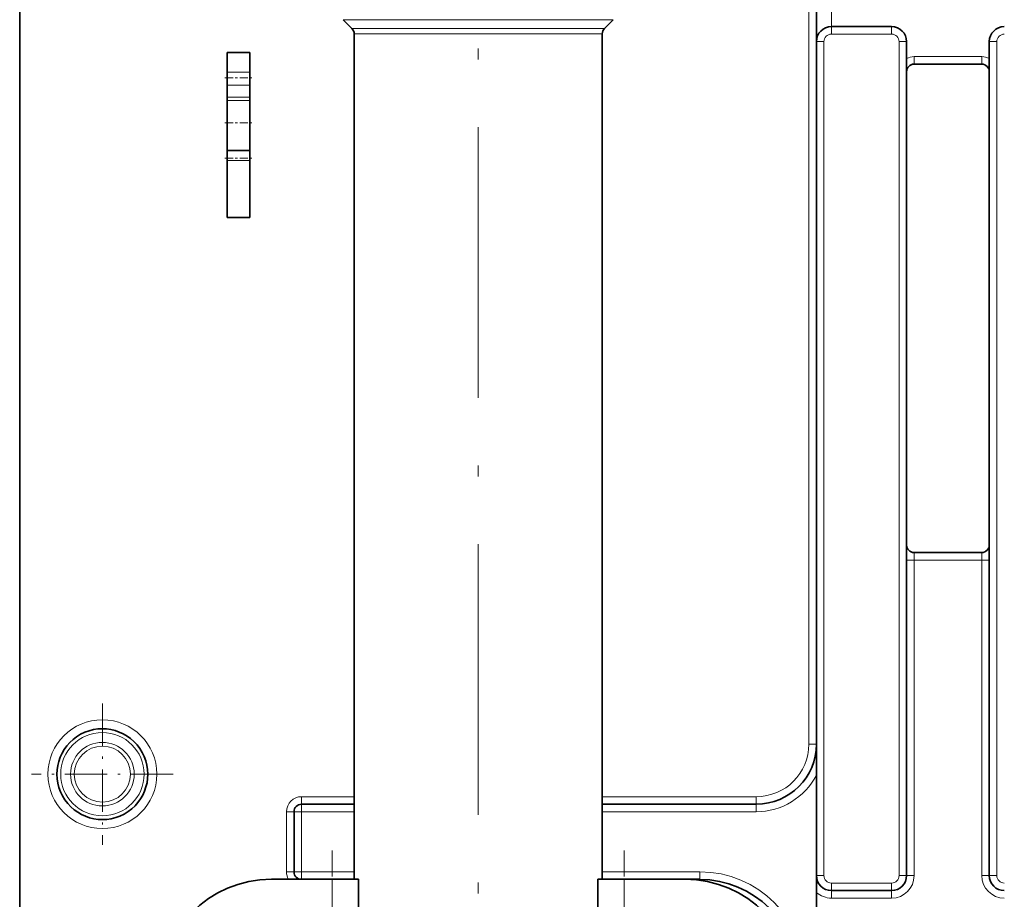
# Model space of a CAD drawing. Extents: x 0 to 420, y 0 to 297.
# Drawn here: x 96 to 140, y 91 to 130 of the extents above; entities that cross this region are included whole.
import ezdxf

# ---------------------------------------------------------------- set-up
doc = ezdxf.new("R2010")
doc.units = 0
doc.linetypes.add('DASHDOT', pattern=[18.5, 12, -3, 0.5, -3])

msp = doc.modelspace()

# ---------------------------------------------------------------- linework, layer by layer
at = {"color": 7, "lineweight": 35}
for p, q in [((96.134, 82.458), (96.134, 165.085)), ((131.467, 128.585), (131.467, 132.419)), ((110.87, 129.166), (110.477, 129.559)), ((122.065, 129.166), (122.458, 129.559)), ((110.967, 128.93), (110.967, 91.419)), ((121.967, 128.93), (121.967, 91.419)), ((132.134, 129.252), (134.801, 129.252)), ((131.467, 91.585), (131.467, 128.585)), ((135.467, 128.585), (135.467, 91.585)), ((139.134, 91.585), (139.134, 128.585)), ((105.334, 127.23), (105.334, 128.11)), ((105.334, 128.11), (106.334, 128.11)), ((106.334, 127.23), (106.334, 128.11)), ((105.334, 122.585), (105.334, 127.585)), ((135.801, 127.585), (138.801, 127.585)), ((105.334, 126.656), (105.334, 127.23)), ((106.334, 126.656), (106.334, 127.23)), ((105.334, 126.656), (105.334, 126.128)), ((106.334, 126.656), (106.334, 126.128)), ((105.334, 125.971), (105.334, 126.128)), ((105.334, 123.745), (105.334, 125.971)), ((106.334, 125.971), (106.334, 126.128)), ((106.334, 123.749), (106.334, 125.971)), ((105.334, 123.313), (105.334, 123.749)), ((105.334, 123.749), (106.334, 123.749)), ((106.334, 123.313), (106.334, 123.749)), ((105.334, 123.238), (105.334, 123.313)), ((105.334, 120.777), (105.334, 123.313)), ((105.334, 123.196), (105.334, 123.238)), ((106.334, 120.777), (106.334, 123.313)), ((105.334, 120.777), (106.334, 120.777)), ((138.801, 105.919), (135.801, 105.919)), ((108.301, 94.419), (108.301, 91.752)), ((108.634, 94.752), (110.967, 94.752)), ((121.967, 94.752), (128.801, 94.752)), ((109.986, 91.419), (107.301, 91.419)), ((108.634, 91.419), (110.967, 91.419)), ((111.153, 91.419), (109.986, 91.419)), ((111.153, 78.807), (111.153, 91.419)), ((122.948, 91.419), (121.781, 91.419)), ((121.781, 78.807), (121.781, 91.419)), ((121.967, 91.419), (126.301, 91.419)), ((125.634, 91.419), (122.948, 91.419)), ((131.467, 90.84), (131.467, 91.585)), ((131.467, 90.84), (131.467, 79.331)), ((132.134, 90.919), (134.801, 90.919))]:
    msp.add_line(p, q, dxfattribs=at)
at = {"color": 7, "linetype": 'DASHDOT', "lineweight": 13}
msp.add_line((116.467, 143.285), (116.467, 48.885), dxfattribs=at)
at = {"color": 7, "lineweight": 13}
for p, q in [((131.134, 97.419), (131.134, 132.419)), ((132.134, 129.252), (132.134, 132.419)), ((110.477, 129.559), (121.724, 129.559)), ((121.724, 129.559), (122.458, 129.559)), ((110.87, 129.166), (121.38, 129.166)), ((110.967, 128.93), (121.294, 128.93)), ((121.294, 128.93), (121.967, 128.93)), ((121.38, 129.166), (122.065, 129.166)), ((132.134, 129.252), (132.134, 128.919)), ((132.134, 128.919), (134.801, 128.919)), ((134.801, 129.252), (134.801, 128.919)), ((131.467, 128.585), (131.801, 128.585)), ((131.801, 91.585), (131.801, 128.585)), ((135.134, 128.585), (135.134, 91.585)), ((135.467, 128.585), (135.134, 128.585)), ((139.134, 128.585), (139.467, 128.585)), ((139.467, 91.585), (139.467, 128.585)), ((135.801, 127.585), (135.801, 127.919)), ((135.801, 127.919), (138.801, 127.919)), ((138.801, 127.585), (138.801, 127.919)), ((105.334, 127.23), (106.334, 127.23)), ((105.334, 126.656), (106.334, 126.656)), ((105.334, 126.128), (106.334, 126.128)), ((105.334, 125.971), (106.334, 125.971)), ((105.334, 123.313), (106.334, 123.313)), ((135.801, 105.919), (135.801, 105.585)), ((138.801, 105.919), (138.801, 105.585)), ((135.467, 105.585), (135.801, 105.585)), ((138.801, 105.585), (135.801, 105.585)), ((135.801, 91.585), (135.801, 105.585)), ((139.134, 105.585), (138.801, 105.585)), ((138.801, 105.585), (138.801, 91.585)), ((131.134, 97.419), (131.467, 97.419)), ((108.634, 95.085), (110.967, 95.085)), ((108.634, 95.085), (108.634, 94.752)), ((121.967, 95.085), (128.801, 95.085)), ((128.801, 95.085), (128.801, 94.752)), ((107.967, 94.419), (107.967, 91.752)), ((107.967, 94.419), (108.301, 94.419)), ((108.634, 94.419), (108.301, 94.419)), ((108.634, 94.419), (108.634, 94.752)), ((108.634, 94.419), (110.967, 94.419)), ((108.634, 94.419), (108.634, 91.752)), ((121.967, 94.419), (128.801, 94.419)), ((128.801, 94.419), (128.801, 94.752)), ((107.967, 91.752), (108.301, 91.752)), ((108.634, 91.752), (108.301, 91.752)), ((108.634, 91.752), (110.967, 91.752)), ((108.634, 91.419), (108.634, 91.752)), ((121.967, 91.752), (126.301, 91.752)), ((126.301, 91.752), (126.301, 91.419)), ((109.986, 91.419), (109.986, 78.562)), ((122.948, 91.419), (122.948, 78.562)), ((126.301, 91.374), (126.301, 91.419)), ((131.467, 91.585), (131.801, 91.585)), ((135.467, 91.585), (135.134, 91.585)), ((135.467, 91.585), (135.801, 91.585)), ((139.134, 91.585), (138.801, 91.585)), ((139.134, 91.585), (139.467, 91.585)), ((132.134, 91.252), (134.801, 91.252)), ((132.134, 90.919), (132.134, 91.252)), ((132.134, 90.919), (132.134, 90.585)), ((134.801, 90.919), (134.801, 91.252)), ((134.801, 90.919), (134.801, 90.585)), ((132.134, 90.585), (134.801, 90.585))]:
    msp.add_line(p, q, dxfattribs=at)
at = {"color": 7, "linetype": 'DASHDOT', "lineweight": 13, "ltscale": 0.03}
for p, q in [((105.234, 126.976), (106.434, 126.976)), ((105.234, 124.987), (106.434, 124.987)), ((105.234, 123.415), (106.434, 123.415))]:
    msp.add_line(p, q, dxfattribs=at)
at = {"color": 7, "linetype": 'DASHDOT', "lineweight": 13, "ltscale": 0.156878}
for p, q in [((99.801, 99.223), (99.801, 92.948)), ((102.938, 96.085), (96.663, 96.085))]:
    msp.add_line(p, q, dxfattribs=at)
at = {"color": 7, "linetype": 'DASHDOT', "lineweight": 13, "ltscale": 0.385793}
msp.add_line((109.986, 77.273), (109.986, 92.705), dxfattribs=at)
at = {"color": 7, "linetype": 'DASHDOT', "lineweight": 13, "ltscale": 0.385713}
msp.add_line((122.948, 77.276), (122.948, 92.705), dxfattribs=at)
at = {"color": 7, "lineweight": 13}
for radius in [2.414, 1.848, 1.411, 1.244]:
    msp.add_circle((99.801, 96.085), radius, dxfattribs=at)
at = {"color": 7, "lineweight": 35}
for centre, radius, start, end in [((110.634, 128.93), 0.333, 360, 45), ((122.301, 128.93), 0.333, 135, 180), ((132.134, 128.585), 0.667, 90, 180), ((134.801, 128.585), 0.667, 360, 90), ((139.801, 128.585), 0.667, 90, 180), ((135.801, 127.252), 0.333, 90, 180), ((138.801, 127.252), 0.333, 360, 90), ((135.801, 106.252), 0.333, 180, 270), ((138.801, 106.252), 0.333, 270, 360), ((99.801, 96.085), 2.015, 28.6479, 208.6479), ((128.801, 97.419), 2.667, 270, 360), ((99.801, 96.085), 2.015, 208.6479, 28.6479), ((108.634, 94.419), 0.333, 90, 180), ((108.634, 91.752), 0.333, 180, 270), ((107.301, 86.419), 5, 90, 180), ((125.634, 86.419), 5, 360, 90), ((126.301, 87.085), 4.333, 360, 90), ((132.134, 91.585), 0.667, 180, 270), ((134.801, 91.585), 0.667, 270, 360), ((139.801, 91.585), 0.667, 180, 270)]:
    msp.add_arc(centre, radius, start, end, dxfattribs=at)
at = {"color": 7, "lineweight": 13}
for centre, radius, start, end in [((132.134, 128.585), 0.333, 90, 180), ((134.801, 128.585), 0.333, 360, 90), ((139.801, 128.585), 0.333, 90, 180), ((135.801, 127.252), 0.667, 90, 120), ((138.801, 127.252), 0.667, 60, 90), ((128.801, 97.419), 2.333, 270, 0), ((128.801, 97.419), 3, 270, 332.734), ((108.634, 94.419), 0.667, 90, 180), ((108.634, 91.752), 0.667, 180, 210.0013), ((126.301, 87.085), 4.667, 0, 90), ((132.134, 91.585), 0.333, 180, 270), ((134.801, 91.585), 1, 270, 0), ((134.801, 91.585), 0.333, 270, 360), ((139.801, 91.585), 1, 180, 270), ((139.801, 91.585), 0.333, 180, 270), ((132.134, 91.585), 1, 228.1897, 270)]:
    msp.add_arc(centre, radius, start, end, dxfattribs=at)

doc.saveas('drawing.dxf')
